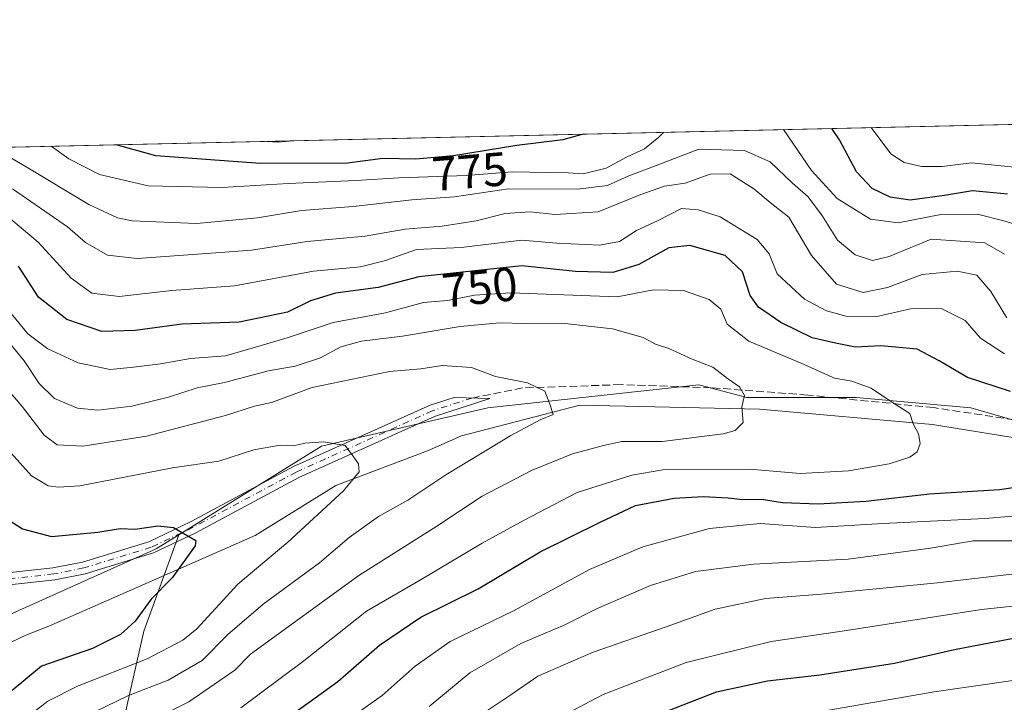
# Model space of a CAD drawing. Units: metres. Extents: x 655101 to 658571, y 4734802 to 4737193.
# Drawn here: x 657334 to 657541, y 4737050 to 4737193 of the extents above; entities that cross this region are included whole.
import ezdxf
from ezdxf.enums import TextEntityAlignment as Align

# ---------------------------------------------------------------- set-up
doc = ezdxf.new("R2010")
doc.units = ezdxf.units.M
doc.header["$MEASUREMENT"] = 0
doc.linetypes.add('DGN Style 3', pattern=[2.307223458686699, 1.648016756204785, -0.6592067024819142])
doc.linetypes.add('DGN Style 4', pattern=[2.6384748266838614, 1.318413404963828, -0.6592067024819142, 0.001648016756204785, -0.6592067024819142])
for name, color, linetype, lineweight in [('Arbolado forestal CxS', 92, 'Continuous', 0), ('Camino Cxs', 7, 'Continuous', 0), ('Camino eje', 30, 'DGN Style 4', 13), ('Comarca CxS', 21, 'Continuous', 0), ('Comunidad Autónoma CxS', 142, 'Continuous', 0), ('Corriente natural lineal', 142, 'Continuous', 13), ('Curva de nivel maestra', 30, 'Continuous', 30), ('Curva de nivel normal', 30, 'Continuous', 0), ('Entidad de ámbito territorial CxS', 92, 'Continuous', 0), ('Municipio CxS', 4, 'Continuous', 0), ('Provincia CxS', 1, 'Continuous', 0), ('Rótulo de curva de nivel directora', 7, 'Continuous', 0), ('Senda', 7, 'DGN Style 3', 0)]:
    doc.layers.add(name, color=color, linetype=linetype, lineweight=lineweight)
doc.styles.add('Style-Arial', font='txt')

msp = doc.modelspace()

# ---------------------------------------------------------------- linework, layer by layer
at = {"layer": 'Arbolado forestal CxS', "color": 92, "linetype": 'Continuous', "lineweight": 0, "extrusion": (-0.1255534319735556, -0.002855136705488414, 0.9920827505375017), "elevation": -95253.16578979841, "flags": 128}
msp.add_lwpolyline([(-4720997.69601498, 758802.5920019865), (-4720997.69601498, 759489.5712408796)], dxfattribs=at)
at = {"layer": 'Arbolado forestal CxS', "color": 92, "linetype": 'Continuous', "lineweight": 0}
for points in [[(657230.0725999996, 4737163.896600001, 795.8770999999979), (657911.4368000004, 4737179.391100001, 882.1521000000067)], [(657810.8881000001, 4737098.8375, 797.6509999999981), (657762.8639000002, 4737105.0581, 785.6938999999985), (657739.3509000001, 4737099.1801, 780.2149999999965), (657703.0125000002, 4737088.492900001, 773.446100000001), (657664.5367000002, 4737090.0963, 768.1374999999972), (657615.8167000003, 4737099.961100001, 760.9977000000072), (657579.4228999997, 4737104.985300001, 754.7283000000026), (657550.1776999999, 4737106.6633, 749.0694999999978), (657533.6117000004, 4737111.4727, 747.4486999999937), (657509.5641000001, 4737113.610500001, 744.4814000000042), (657486.5853000004, 4737113.6107, 740.1944999999978), (657476.4319000002, 4737116.2827, 739.1778000000049), (657457.1939000003, 4737114.145300001, 736.3531999999979), (657432.0774999997, 4737111.4737, 733.725099999996), (657397.1542999997, 4737103.3981, 730.2940999999992), (657367.1158999996, 4737084.735099999, 725.3269), (657362.3668999998, 4737081.7851, 724.4113000000071), (657326.7357000001, 4737065.8607, 720.3285000000033)], [(657355.4375, 4737045.300100001, 736.7828000000009), (657359.8197, 4737064.5295, 726.109500000006), (657367.1158999996, 4737084.735099999, 725.3269), (657397.1542999997, 4737103.3981, 730.2940999999992), (657432.0774999997, 4737111.4737, 733.725099999996), (657457.1939000003, 4737114.145300001, 736.3531999999979), (657476.4319000002, 4737116.2827, 739.1778000000049), (657486.5853000004, 4737113.6107, 740.1944999999978), (657509.5641000001, 4737113.610500001, 744.4814000000042), (657533.6117000004, 4737111.4727, 747.4486999999937), (657550.1776999999, 4737106.6633, 749.0694999999978)], [(657923.2947000006, 4737076.3509, 829.3447000000016), (657919.0327000003, 4737077.3709, 827.9051999999938), (657810.8881000001, 4737098.8375, 797.6509999999981), (657762.8639000002, 4737105.0581, 785.6938999999985), (657739.3509000001, 4737099.1801, 780.2149999999965), (657703.0125000002, 4737088.492900001, 773.446100000001), (657664.5367000002, 4737090.0963, 768.1374999999972), (657615.8167000003, 4737099.961100001, 760.9977000000072), (657579.4228999997, 4737104.985300001, 754.7283000000026), (657550.1776999999, 4737106.6633, 749.0694999999978), (657533.6117000004, 4737111.4727, 747.4486999999937), (657509.5641000001, 4737113.610500001, 744.4814000000042), (657486.5853000004, 4737113.6107, 740.1944999999978), (657476.4319000002, 4737116.2827, 739.1778000000049), (657457.1939000003, 4737114.145300001, 736.3531999999979), (657432.0774999997, 4737111.4737, 733.725099999996), (657397.1542999997, 4737103.3981, 730.2940999999992), (657367.1158999996, 4737084.735099999, 725.3269)], [(657923.2947000006, 4737076.3509, 829.3447000000016), (657919.0327000003, 4737077.3709, 827.9051999999938), (657810.8881000001, 4737098.8375, 797.6509999999981), (657762.8639000002, 4737105.0581, 785.6938999999985), (657739.3509000001, 4737099.1801, 780.2149999999965), (657703.0125000002, 4737088.492900001, 773.446100000001), (657664.5367000002, 4737090.0963, 768.1374999999972), (657615.8167000003, 4737099.961100001, 760.9977000000072), (657579.4228999997, 4737104.985300001, 754.7283000000026), (657550.1776999999, 4737106.6633, 749.0694999999978), (657533.6117000004, 4737111.4727, 747.4486999999937), (657509.5641000001, 4737113.610500001, 744.4814000000042), (657486.5853000004, 4737113.6107, 740.1944999999978), (657476.4319000002, 4737116.2827, 739.1778000000049), (657457.1939000003, 4737114.145300001, 736.3531999999979), (657432.0774999997, 4737111.4737, 733.725099999996), (657397.1542999997, 4737103.3981, 730.2940999999992), (657367.1158999996, 4737084.735099999, 725.3269)], [(657367.1158999996, 4737084.735099999, 725.3269), (657362.3668999998, 4737081.7851, 724.4113000000071), (657326.7357000001, 4737065.8607, 720.3285000000033), (657297.9917000001, 4737052.7323, 718.0065000000033), (657275.5125000002, 4737024.577099999, 714.963699999993), (657265.0181, 4736998.767899999, 712.6505999999936), (657259.4609000003, 4736976.952500001, 711.1937999999938), (657248.5727000004, 4736961.934900001, 709.3622000000032), (657235.9512999998, 4736940.157500001, 707.7124999999943), (657207.6700999998, 4736914.840500001, 703.5038000000059), (657195.7619000003, 4736911.8617, 702.1594000000041), (657183.8541000001, 4736910.3727, 701.1242000000058), (657170.4571000002, 4736902.925899999, 699.4692000000068), (657154.0839000001, 4736891.0123, 697.8181000000042), (657128.7785, 4736868.674100001, 693.3644000000058), (657099.0083, 4736846.334899999, 689.9094999999943), (657085.1451000003, 4736826.919700001, 689.0997999999963), (657064.7949000001, 4736817.2981, 687.0947000000015)], [(657367.1158999996, 4737084.735099999, 725.3269), (657362.3668999998, 4737081.7851, 724.4113000000071), (657326.7357000001, 4737065.8607, 720.3285000000033), (657297.9917000001, 4737052.7323, 718.0065000000033), (657275.5125000002, 4737024.577099999, 714.963699999993), (657265.0181, 4736998.767899999, 712.6505999999936), (657259.4609000003, 4736976.952500001, 711.1937999999938), (657248.5727000004, 4736961.934900001, 709.3622000000032), (657235.9512999998, 4736940.157500001, 707.7124999999943), (657207.6700999998, 4736914.840500001, 703.5038000000059), (657195.7619000003, 4736911.8617, 702.1594000000041), (657183.8541000001, 4736910.3727, 701.1242000000058), (657170.4571000002, 4736902.925899999, 699.4692000000068), (657154.0839000001, 4736891.0123, 697.8181000000042), (657128.7785, 4736868.674100001, 693.3644000000058), (657099.0083, 4736846.334899999, 689.9094999999943), (657085.1451000003, 4736826.919700001, 689.0997999999963), (657064.7949000001, 4736817.2981, 687.0947000000015)], [(657326.7357000001, 4737065.8607, 720.3285000000033), (657362.3668999998, 4737081.7851, 724.4113000000071), (657367.1158999996, 4737084.735099999, 725.3269), (657359.8197, 4737064.5295, 726.109500000006), (657355.4375, 4737045.300100001, 736.7828000000009)], [(657367.1158999996, 4737084.735099999, 725.3269), (657359.8197, 4737064.5295, 726.109500000006), (657355.4375, 4737045.300100001, 736.7828000000009), (657362.4303000001, 4737027.758300001, 749.4726999999984), (657381.0739000002, 4737004.286699999, 768.1677000000054), (657412.3136999998, 4736983.818700001, 790.5427999999956), (657442.5255000005, 4736974.1185, 806.501900000003), (657457.3724999997, 4736967.670700001, 814.9226999999955), (657469.7732999995, 4736958.5897, 823.6950999999973), (657476.0619000001, 4736942.929099999, 833.8497999999963), (657479.3397000004, 4736922.708500001, 843.9017000000023), (657479.9644999999, 4736905.569700001, 850.1055999999954), (657476.0554999998, 4736890.8073, 852.7446999999958), (657481.6403000001, 4736877.0277, 860.5448999999935), (657515.9967, 4736840.783100001, 877.1943999999932), (657539.7033000002, 4736809.4005, 871.931700000001)], [(657367.1158999996, 4737084.735099999, 725.3269), (657359.8197, 4737064.5295, 726.109500000006), (657355.4375, 4737045.300100001, 736.7828000000009), (657362.4303000001, 4737027.758300001, 749.4726999999984), (657381.0739000002, 4737004.286699999, 768.1677000000054), (657412.3136999998, 4736983.818700001, 790.5427999999956), (657442.5255000005, 4736974.1185, 806.501900000003), (657457.3724999997, 4736967.670700001, 814.9226999999955), (657469.7732999995, 4736958.5897, 823.6950999999973), (657476.0619000001, 4736942.929099999, 833.8497999999963), (657479.3397000004, 4736922.708500001, 843.9017000000023), (657479.9644999999, 4736905.569700001, 850.1055999999954), (657476.0554999998, 4736890.8073, 852.7446999999958), (657481.6403000001, 4736877.0277, 860.5448999999935), (657515.9967, 4736840.783100001, 877.1943999999932), (657539.7033000002, 4736809.4005, 871.931700000001)]]:
    msp.add_polyline3d(points, dxfattribs=at)
at = {"layer": 'Camino Cxs', "color": 7, "linetype": 'Continuous', "lineweight": 0}
msp.add_polyline3d([(657324.6501000002, 4737076.030099999, 724.3435000000028), (657340.6801000005, 4737077.780099999, 723.8470999999992), (657346.8701, 4737079.020099999, 724.3074000000051), (657360.8300999999, 4737083.300100001, 727.4729999999981), (657369.6001000004, 4737087.460100001, 728.2519999999931), (657391.2600999996, 4737099.0801, 734.9881000000024), (657419.9801000003, 4737111.9801, 737.2115999999951), (657425.0201000003, 4737113.610099999, 738.4008999999934), (657432.5201000003, 4737113.380100001, 737.8659999999945), (657420.8901000004, 4737109.620100001, 735.4095999999992), (657392.3800999997, 4737096.8101, 734.7262999999948), (657370.7401000002, 4737085.200099999, 729.2707999999984), (657361.8101000005, 4737080.960100001, 725.8390999999974), (657347.4700999996, 4737076.5601, 723.1021999999939), (657341.0701000001, 4737075.280099999, 723.1720999999961), (657325.0401, 4737073.530099999, 722.4331999999995)], dxfattribs=at)
msp.add_polyline3d([(657324.6501000002, 4737076.030099999, 724.3435000000028), (657340.6801000005, 4737077.780099999, 723.8470999999992), (657346.8701, 4737079.020099999, 724.3074000000051), (657360.8300999999, 4737083.300100001, 727.4729999999981), (657369.6001000004, 4737087.460100001, 728.2519999999931), (657391.2600999996, 4737099.0801, 734.9881000000024), (657419.9801000003, 4737111.9801, 737.2115999999951), (657425.0201000003, 4737113.610099999, 738.4008999999934), (657432.5201000003, 4737113.380100001, 737.8659999999945), (657420.8901000004, 4737109.620100001, 735.4095999999992), (657392.3800999997, 4737096.8101, 734.7262999999948), (657370.7401000002, 4737085.200099999, 729.2707999999984), (657361.8101000005, 4737080.960100001, 725.8390999999974), (657347.4700999996, 4737076.5601, 723.1021999999939), (657341.0701000001, 4737075.280099999, 723.1720999999961), (657325.0401, 4737073.530099999, 722.4331999999995)], dxfattribs=at)
at = {"layer": 'Camino eje', "color": 30, "linetype": 'DGN Style 4', "lineweight": 13}
msp.add_polyline3d([(657428.7701000003, 4737113.495100001, 738.0669000000053), (657420.4351000005, 4737110.800100001, 736.2125999999989), (657391.8201000001, 4737097.9451, 734.6481000000058), (657370.1700999998, 4737086.3301, 728.5065999999933), (657361.3201000001, 4737082.130100001, 726.1652999999933), (657347.1700999998, 4737077.790100001, 723.2243000000017), (657340.8750999998, 4737076.530099999, 723.4557999999961), (657324.8450999996, 4737074.780099999, 723.338699999993)], dxfattribs=at)
at = {"layer": 'Comarca CxS', "color": 21, "linetype": 'Continuous', "lineweight": 0, "flags": 128}
msp.add_lwpolyline([(655210.7754896024, 4734803.512262911), (655153.4600011742, 4734802.209982639), (655126.9704999989, 4735979.492500001), (655123.2677999996, 4736144.054900001), (655110.7399977432, 4736700.833028571), (655103.9269999994, 4737003.624500001), (655101.9038000006, 4737093.542400001), (655101.4100011757, 4737115.489982612), (655142.3725907247, 4737116.421524879), (655386.5491000012, 4737121.9743), (655761.9898057147, 4737130.51185742), (655816.0387886915, 4737131.74094896), (658510.3200012028, 4737193.009982613), (658538.4175449775, 4735971.461214183), (658563.5300012013, 4734879.689982637), (655292.172446829, 4734805.361706239)], close=True, dxfattribs=at)
at = {"layer": 'Comunidad Autónoma CxS', "color": 142, "linetype": 'Continuous', "lineweight": 0, "flags": 128}
msp.add_lwpolyline([(655210.7754896024, 4734803.512262911), (655153.4600011742, 4734802.209982639), (655126.9704999989, 4735979.492500001), (655123.2677999996, 4736144.054900001), (655110.7399977432, 4736700.833028571), (655103.9269999994, 4737003.624500001), (655101.9038000006, 4737093.542400001), (655101.4100011757, 4737115.489982612), (655142.3725907247, 4737116.421524879), (655386.5491000012, 4737121.9743), (655761.9898057147, 4737130.51185742), (655816.0387886915, 4737131.74094896), (658510.3200012028, 4737193.009982613), (658538.4175449775, 4735971.461214183), (658563.5300012013, 4734879.689982637), (655292.172446829, 4734805.361706239)], close=True, dxfattribs=at)
at = {"layer": 'Corriente natural lineal', "color": 142, "linetype": 'Continuous', "lineweight": 13}
msp.add_polyline3d([(657812.1101000002, 4737099.9301, 797.851800000004), (657778.0500999996, 4737103.140100001, 789.6705999999978), (657750.2600999996, 4737098.7601, 782.3638000000064), (657712.2001, 4737094.840100001, 775.4869000000036), (657680.9001000002, 4737087.890100001, 769.8218999999954), (657645.3701, 4737090.390100001, 763.9418000000006), (657612.7401000002, 4737096.9801, 758.7661999999983), (657589.4901000002, 4737098.860099999, 755.0515000000014), (657568.8601000002, 4737100.9101, 751.702099999995), (657525.5500999996, 4737107.920100001, 745.4795000000014), (657489.2301000003, 4737111.1501, 740.3269), (657451.4401000004, 4737111.970100001, 735.5412999999971), (657426.6001000004, 4737105.5701, 732.7430000000023), (657419.4501, 4737102.4001, 731.7537000000011), (657400.1501000002, 4737095.1501, 730.2958000000073), (657383.1601, 4737084.630100001, 727.2136000000029), (657339.8000999996, 4737065.590100001, 722.0822000000044), (657335.0100999996, 4737063.630100001, 721.4783000000026), (657313.9901000002, 4737053.6501, 718.6733999999997)], dxfattribs=at)
at = {"layer": 'Curva de nivel maestra', "color": 30, "linetype": 'Continuous', "lineweight": 30, "flags": 128}
for points, elevation in [([(657452.1789999995, 4737168.9474), (657447.8399999999, 4737167.7301), (657438.2100000001, 4737166.5801), (657424.8799999999, 4737164.370100001), (657416.9500000002, 4737163.700099999), (657410.04, 4737163.8101), (657402.6299999999, 4737162.870100001), (657384.2800000003, 4737162.780099999), (657362.3099999997, 4737164.420100001), (657354.0010000003, 4737166.7148)], 775), ([(657541.3799999999, 4737156.350099999), (657533.9600000001, 4737157.040100001), (657528.0800000001, 4737156.030099999), (657520.9199999999, 4737155.0701), (657516.6500000004, 4737155.720100001), (657512.8799999999, 4737157.530099999), (657509.6200000001, 4737161.0101), (657506.0099999999, 4737167.7401), (657504.4243000001, 4737170.135500001)], 775.0000000000001), ([(657542.0099999999, 4737114.840100001), (657532.9500000002, 4737117.790100001), (657529.3600000005, 4737119.920100001), (657526.9600000001, 4737121.350099999), (657522.3899999997, 4737123.7501), (657514.7400000002, 4737124.4801), (657509.3899999997, 4737124.220100001), (657505.2000000002, 4737125.0601), (657500.3099999997, 4737126.1501), (657493.7000000002, 4737129.350099999), (657488.9800000006, 4737132.610099999), (657487.2800000003, 4737135.020099999), (657485.6699999999, 4737139.9901), (657482.0300000003, 4737143.440099999), (657474.5700000003, 4737145.5801), (657470.1500000004, 4737145.050100001), (657463.8399999999, 4737141.540100001), (657458.3600000005, 4737139.870100001), (657450.5499999998, 4737140.100099999), (657439.2400000002, 4737141.270099999), (657417.5800000001, 4737138.9901), (657409.0599999997, 4737136.710100001), (657400.0499999998, 4737135.550100001), (657394.8499999996, 4737133.9001), (657389.9900000002, 4737131.5701), (657379.8600000005, 4737129.450099999), (657367.75, 4737129.030099999), (657357.9400000004, 4737127.6601), (657350.9400000004, 4737127.460100001), (657343.6299999999, 4737130.0001), (657337.6500000004, 4737134.6801), (657333.4199999999, 4737141.220100001)], 750), ([(657383.2300000006, 4737041.460100001), (657400.5999999996, 4737053.9301), (657409.2999999998, 4737061.540100001), (657418, 4737067.420100001), (657430.0800000001, 4737073.4001), (657443.1100000005, 4737081.1601), (657455.7199999997, 4737087.390100001), (657463.1600000003, 4737090.880100001), (657471.2699999996, 4737092.4901), (657477.3899999997, 4737092.800100001), (657482.5999999996, 4737092.530099999), (657485.7000000002, 4737092.1501), (657489.6399999997, 4737092.270099999), (657494.0300000003, 4737091.5701), (657501.5199999996, 4737091.270099999), (657511.5599999997, 4737091.8301), (657524.9800000006, 4737093.360099999), (657539.6399999997, 4737094.3101), (657553.6399999997, 4737096.3101)], 750), ([(657330.5999999996, 4737088.360099999), (657334.3099999997, 4737085.9901), (657340.3899999997, 4737084.420100001), (657350.1399999997, 4737085.290100001), (657354.7800000003, 4737086.090100001), (657357.9400000004, 4737085.960100001), (657362.7199999997, 4737086.630100001), (657366.04, 4737086.290100001), (657370.7100000001, 4737083.5601), (657370.5800000001, 4737082.440099999), (657365.7699999996, 4737075.690099999), (657361.3499999996, 4737071.2401), (657357.9699999997, 4737066.630100001), (657354.9000000004, 4737063.800100001), (657349, 4737060.840100001), (657338.2800000003, 4737057.130100001), (657332.0999999996, 4737052.0101)], 725), ([(657467.4100000003, 4737046.790100001), (657480.1500000004, 4737051.7301), (657490.9000000004, 4737054.040100001), (657501.8700000001, 4737055.3301), (657517.6200000001, 4737057.780099999), (657530.2300000006, 4737060.630100001), (657544.4000000004, 4737063.4101)], 775.0000000000001)]:
    msp.add_lwpolyline(points, dxfattribs=dict(at, elevation=elevation))
at = {"layer": 'Curva de nivel normal', "color": 30, "linetype": 'Continuous', "lineweight": 0, "flags": 128}
for points, elevation in [([(657340.3086999999, 4737166.4035), (657344.0499999998, 4737163.790100001), (657350.4400000004, 4737160.450099999), (657360.6799999997, 4737158.090100001), (657376.2699999996, 4737157.7401), (657390.1299999999, 4737158.610099999), (657404.3499999996, 4737159.210100001), (657413.3600000005, 4737159.770099999), (657427.6200000001, 4737160.2501), (657437.2800000003, 4737161.050100001), (657444.5999999996, 4737160.880100001), (657448.9800000006, 4737160.860099999), (657452.1100000005, 4737160.610099999), (657456.9800000006, 4737161.800100001), (657461.2699999996, 4737164.130100001), (657465.0499999998, 4737165.840100001), (657468.0599999997, 4737168.350099999), (657469.0261000004, 4737169.330700001)], 770), ([(657494.2270000001, 4737169.9036), (657500.1200000001, 4737161.290100001), (657505.5199999996, 4737155.4001), (657512.5199999996, 4737151.0601), (657518.3700000001, 4737150.3201), (657527.3200000003, 4737152.090100001), (657535.0300000003, 4737152.110099999), (657540.5999999996, 4737150.7501), (657543.9800000006, 4737149.700099999)], 770), ([(657542.7999999998, 4737162.050100001), (657533.8099999997, 4737162.940099999), (657527.5800000001, 4737162.1601), (657523.2599999999, 4737162.170100001), (657519.5999999996, 4737163.030099999), (657516.8200000003, 4737164.850099999), (657512.7165000001, 4737170.324100001)], 780), ([(657391.1569999997, 4737167.559699999), (657387.9400000004, 4737167.2601), (657385.6189000001, 4737167.434)], 780), ([(657391.1608999996, 4737167.5601), (657391.1569999997, 4737167.559699999)], 780), ([(657329.0199999996, 4737165.620100001), (657335.4100000003, 4737161.870100001), (657348.2199999997, 4737154.1801), (657354.25, 4737151.370100001), (657357.3499999996, 4737150.7301), (657370.8899999997, 4737150.1601), (657383.6600000003, 4737151.360099999), (657392.9100000003, 4737152.890100001), (657403.79, 4737153.7501), (657416.1399999997, 4737155.120100001), (657425.0800000001, 4737155.7501), (657436.4699999997, 4737157.460100001), (657450.9299999997, 4737157.4001), (657457.2800000003, 4737158.200099999), (657461.7599999999, 4737160.170100001), (657467.7000000002, 4737162.440099999), (657476.4600000001, 4737165.800100001), (657486.0700000003, 4737165.550100001), (657491.4900000002, 4737163.1601), (657496.1600000003, 4737158.670100001), (657499.4400000004, 4737155.770099999), (657502.4400000004, 4737151.7301), (657505.5899999999, 4737146.6801), (657509.2999999998, 4737143.5701), (657512.9400000004, 4737142.370100001), (657516.4400000004, 4737143.270099999), (657525.2699999996, 4737146.880100001), (657536.5899999999, 4737146.090100001), (657540.7400000002, 4737143.720100001)], 765), ([(657541.1799999997, 4737130.380100001), (657537.8499999996, 4737135.920100001), (657534.8899999997, 4737139.300100001), (657530.7699999996, 4737140.170100001), (657523.3799999999, 4737139.450099999), (657516.1200000001, 4737136.7501), (657510.9800000006, 4737135.710100001), (657505.4000000004, 4737137.440099999), (657500.1100000005, 4737143.440099999), (657495.4000000004, 4737151.4801), (657491.4800000006, 4737154.620100001), (657488.0099999999, 4737157.4801), (657483.0199999996, 4737160.590100001), (657478.8200000003, 4737160.5601), (657473.5999999996, 4737158.6801), (657469.2699999996, 4737158.020099999), (657464.2699999996, 4737156.2501), (657455.2699999996, 4737152.640100001), (657446.2699999996, 4737152.040100001), (657441.0199999996, 4737152.630100001), (657435.7199999997, 4737152.2601), (657429.6799999997, 4737150.7501), (657422.5199999996, 4737149.600099999), (657414.7300000006, 4737149.0101), (657406.29, 4737147.5001), (657394.1200000001, 4737146.4101), (657382.4000000004, 4737144.590100001), (657373, 4737143.890100001), (657358.4000000004, 4737142.840100001), (657352.1200000001, 4737143.520099999), (657347.5099999999, 4737146.190099999), (657343.7699999996, 4737149.5101), (657332.2000000002, 4737157.440099999)], 760), ([(657540.7199999997, 4737122.790100001), (657535.6500000004, 4737126.090100001), (657532.4800000006, 4737129.8201), (657527.2400000002, 4737132.420100001), (657520.9400000004, 4737132.270099999), (657513.6200000001, 4737130.550100001), (657507.6100000005, 4737130.600099999), (657503.2699999996, 4737131.8101), (657498.6799999997, 4737134.3101), (657492.9100000003, 4737139.620100001), (657491.2599999999, 4737143.770099999), (657488.6900000004, 4737146.800100001), (657480.9699999997, 4737151.5601), (657476.3099999997, 4737153.0801), (657472.7999999998, 4737153.340100001), (657467.7999999998, 4737150.7401), (657463.3600000005, 4737148.720100001), (657459.75, 4737146.420100001), (657455.6399999997, 4737145.620100001), (657446.5999999996, 4737146.0801), (657439.2699999996, 4737146.6801), (657426.5199999996, 4737145.110099999), (657417.0800000001, 4737144.7301), (657410.6200000001, 4737142.4101), (657405.3600000005, 4737141.100099999), (657395.4600000001, 4737140.1601), (657378.8399999999, 4737137.0601), (657365.6500000004, 4737136.090100001), (657354.5899999999, 4737134.8201), (657348.8799999999, 4737135.5601), (657344.5, 4737138.720100001), (657337.5999999996, 4737146.280099999), (657330.9199999999, 4737151.8301)], 755), ([(657329.3099999997, 4737134.380100001), (657335.4199999999, 4737127.0001), (657339.6299999999, 4737123.8301), (657345.9699999997, 4737120.890100001), (657352.7000000002, 4737119.5001), (657357.5999999996, 4737119.9901), (657363.2699999996, 4737120.720100001), (657369.5999999996, 4737121.8101), (657376.9400000004, 4737122.4001), (657383.2699999996, 4737124.1801), (657389.9400000004, 4737126.1801), (657399.5999999996, 4737129.4001), (657410.5999999996, 4737131.4101), (657418.5999999996, 4737133.5601), (657423.5999999996, 4737133.9901), (657429.2699999996, 4737135.140100001), (657436.9400000004, 4737135.630100001), (657459.2699999996, 4737134.780099999), (657466.9400000004, 4737136.2401), (657473.2699999996, 4737136.130100001), (657478.5999999996, 4737134.210100001), (657481.0800000001, 4737132.1501), (657482.4400000004, 4737128.9901), (657486.9900000002, 4737125.4801), (657498.5700000003, 4737120.540100001), (657504.9800000006, 4737117.670100001), (657508.6399999997, 4737117.030099999), (657512.6600000003, 4737115.5801), (657517.2000000002, 4737112.540100001), (657520.7999999998, 4737110.270099999), (657521.4900000002, 4737108.0701), (657522.6200000001, 4737105.9901), (657523, 4737103.940099999), (657522.3899999997, 4737102.190099999), (657520.7999999998, 4737101.090100001), (657516.4400000004, 4737099.700099999), (657507.9400000004, 4737098.190099999), (657497.7699999996, 4737097.670100001), (657487.1799999997, 4737098.530099999), (657468.9199999999, 4737098.390100001), (657462.3600000005, 4737097.2601), (657450.8499999996, 4737093.6801), (657439.7599999999, 4737087.860099999), (657430.8899999997, 4737082.9901), (657418.0899999999, 4737075.360099999), (657406.5999999996, 4737068.710100001), (657393.4199999999, 4737058.300100001), (657380.2000000002, 4737048.390100001)], 745), ([(657328.1399999997, 4737129.170100001), (657334.5999999996, 4737121.340100001), (657337.8200000003, 4737116.5601), (657341.0199999996, 4737113.420100001), (657345.8700000001, 4737111.390100001), (657350.1200000001, 4737110.920100001), (657357.2699999996, 4737111.8201), (657364.9500000002, 4737113.6501), (657371.0300000003, 4737115.640100001), (657376.7599999999, 4737116.790100001), (657385.9699999997, 4737119.2401), (657391.5999999996, 4737120.190099999), (657396.9400000004, 4737121.9801), (657401.1799999997, 4737124.2601), (657405.5800000001, 4737125.440099999), (657414.1799999997, 4737126.5101), (657426.2699999996, 4737128.5101), (657434.5999999996, 4737129.280099999), (657439.8600000005, 4737129.1601), (657447.6399999997, 4737129.210100001), (657458.3200000003, 4737128.0601), (657464.75, 4737126.2501), (657467.3600000005, 4737124.800100001), (657470.1600000003, 4737123.880100001), (657475.0499999998, 4737121.640100001), (657479.3899999997, 4737120.0001), (657482.5199999996, 4737117.600099999), (657485, 4737115.870100001), (657486.0300000003, 4737114.0001), (657485.4800000006, 4737111.6801), (657485.8099999997, 4737108.340100001), (657484.0700000003, 4737106.6801), (657481.5899999999, 4737105.9801), (657468.7199999997, 4737104.350099999), (657460.2699999996, 4737104.370100001), (657456.3899999997, 4737103.4901), (657449.9000000004, 4737101.7401), (657441.4100000003, 4737098.360099999), (657430.9199999999, 4737092.9001), (657421.4000000004, 4737086.600099999), (657405.0199999996, 4737076.220100001), (657382.2000000002, 4737059.6801), (657378.9100000003, 4737056.340100001), (657369.2599999999, 4737049.640100001), (657361.9400000004, 4737046.040100001)], 740), ([(657328.1299999999, 4737118.8301), (657334.2000000002, 4737111.720100001), (657338.8399999999, 4737105.6801), (657341.5999999996, 4737103.690099999), (657346.9400000004, 4737103.370100001), (657360.3600000005, 4737105.5101), (657376.9500000002, 4737109.860099999), (657383.0199999996, 4737111.800100001), (657386.5999999996, 4737112.590100001), (657395.1699999999, 4737115.700099999), (657411.4299999997, 4737119.050100001), (657418.04, 4737119.670100001), (657422.5199999996, 4737120.3201), (657428.6399999997, 4737119.9301), (657433.7400000002, 4737118.0001), (657440.4299999997, 4737116.710100001), (657444.0800000001, 4737114.950099999), (657445.1500000004, 4737112.220100001), (657445.8600000005, 4737110.030099999), (657443.1299999999, 4737108.950099999), (657436.9400000004, 4737105.620100001), (657423.2699999996, 4737097.340100001), (657415.2699999996, 4737092.040100001), (657409.1399999997, 4737088.5701), (657402.9699999997, 4737084.1601), (657396.7400000002, 4737078.880100001), (657384.8399999999, 4737070.1601), (657377.4699999997, 4737063.8201), (657372.0599999997, 4737058.3301), (657364.9299999997, 4737054.190099999), (657356.54, 4737050.970100001), (657347.1799999997, 4737046.440099999)], 735), ([(657334.6200000001, 4737045.970100001), (657339.5800000001, 4737049.780099999), (657345.8200000003, 4737052.940099999), (657360.5199999996, 4737058.6601), (657368, 4737062.600099999), (657370.9299999997, 4737065.0101), (657379.5700000003, 4737074.380100001), (657390.0800000001, 4737083.1801), (657401.79, 4737094.0101), (657405.0300000003, 4737097.9801), (657404.9199999999, 4737099.6601), (657403.9600000001, 4737101.100099999), (657402.0999999996, 4737103.530099999), (657397.5499999998, 4737104.3201), (657393.6600000003, 4737104.0101), (657391.25, 4737103.470100001), (657388.4699999997, 4737103.5801), (657382.9000000004, 4737102.5801), (657375.5800000001, 4737100.220100001), (657365.8200000003, 4737098.8201), (657346.2999999998, 4737095.040100001), (657341.8399999999, 4737094.7401), (657339.6799999997, 4737095.0801), (657336.1399999997, 4737097.1801), (657328.1399999997, 4737106.0801)], 730), ([(657405.1399999997, 4737047.6501), (657409.9100000003, 4737050.960100001), (657416.8499999996, 4737057.1601), (657424.1799999997, 4737062.300100001), (657437.5099999999, 4737068.790100001), (657453.5099999999, 4737077.460100001), (657464.6900000004, 4737082.210100001), (657478.6900000004, 4737086.090100001), (657489.3600000005, 4737087.100099999), (657500.9900000002, 4737086.280099999), (657515.2000000002, 4737087.120100001), (657536.5700000003, 4737088.190099999), (657556.4699999997, 4737089.870100001)], 755), ([(657419.7999999998, 4737048.690099999), (657428.3300000001, 4737055.7401), (657439.0300000003, 4737061.940099999), (657448.2699999996, 4737065.8101), (657454.9400000004, 4737069.1801), (657466.2699999996, 4737074.0801), (657475.7300000006, 4737077.050100001), (657487.9800000006, 4737078.5801), (657507.8600000005, 4737079.630100001), (657525.1399999997, 4737081.940099999), (657534.1399999997, 4737083.460100001), (657544.0800000001, 4737083.5001)], 760), ([(657557.2699999996, 4737078.220100001), (657526.5999999996, 4737074.640100001), (657502.2300000006, 4737072.3101), (657490.4500000002, 4737071.4001), (657479.9000000004, 4737069.140100001), (657469.5999999996, 4737065.4301), (657454.2699999996, 4737060.090100001), (657442.5999999996, 4737055.0701), (657436.9400000004, 4737051.140100001), (657428.9400000004, 4737045.8201)], 765), ([(657572.7199999997, 4737072.9901), (657535.8799999999, 4737069.0801), (657506.5999999996, 4737064.4801), (657491.6600000003, 4737062.350099999), (657473.8200000003, 4737057.920100001), (657456.3200000003, 4737051.190099999), (657438.2699999996, 4737041.690099999)], 770), ([(657503.7800000003, 4737047.880100001), (657525.9500000002, 4737051.780099999), (657542.9299999997, 4737054.220100001)], 780)]:
    msp.add_lwpolyline(points, dxfattribs=dict(at, elevation=elevation))
at = {"layer": 'Entidad de ámbito territorial CxS', "color": 92, "linetype": 'Continuous', "lineweight": 0, "flags": 128}
msp.add_lwpolyline([(655816.0387886915, 4737131.74094896), (658510.3200012028, 4737193.009982613), (658538.4175449775, 4735971.461214183)], dxfattribs=at)
at = {"layer": 'Municipio CxS', "color": 4, "linetype": 'Continuous', "lineweight": 0, "flags": 128}
msp.add_lwpolyline([(655816.0387886915, 4737131.74094896), (658510.3200012028, 4737193.009982613), (658538.4175449775, 4735971.461214183)], dxfattribs=at)
at = {"layer": 'Provincia CxS', "color": 1, "linetype": 'Continuous', "lineweight": 0, "flags": 128}
msp.add_lwpolyline([(655210.7754896024, 4734803.512262911), (655153.4600011742, 4734802.209982639), (655126.9704999989, 4735979.492500001), (655123.2677999996, 4736144.054900001), (655110.7399977432, 4736700.833028571), (655103.9269999994, 4737003.624500001), (655101.9038000006, 4737093.542400001), (655101.4100011757, 4737115.489982612), (655142.3725907247, 4737116.421524879), (655386.5491000012, 4737121.9743), (655761.9898057147, 4737130.51185742), (655816.0387886915, 4737131.74094896), (658510.3200012028, 4737193.009982613), (658538.4175449775, 4735971.461214183), (658563.5300012013, 4734879.689982637), (655292.172446829, 4734805.361706239)], close=True, dxfattribs=at)
at = {"layer": 'Senda', "color": 7, "linetype": 'DGN Style 3', "lineweight": 0}
msp.add_polyline3d([(657749.3701, 4737106.110099999, 787.2502999999998), (657743.6601, 4737102.720100001, 783.7054000000062), (657733.0000999998, 4737099.4901, 782.605899999995), (657721.5100999996, 4737096.840100001, 780.0341999999946), (657707.8000999996, 4737095.0601, 783.994399999996), (657679.2801000001, 4737089.110099999, 774.1052999999956), (657672.0701000001, 4737089.4301, 775.7158000000054), (657666.4401000004, 4737089.780099999, 774.8267999999953), (657660.4501, 4737089.960100001, 773.1071999999986), (657646.4200999998, 4737091.4001, 769.3767999999982), (657615.5601000005, 4737097.530099999, 763.9505000000064), (657592.3800999997, 4737100.6601, 759.372000000003), (657549.6801000005, 4737107.860099999, 756.5877999999939), (657525.8501000004, 4737111.4801, 751.8699000000051), (657499.3400999998, 4737114.120100001, 747.7461000000039), (657479.0800999999, 4737115.670100001, 745.5290999999997), (657460.1201, 4737116.3101, 742.2566999999982), (657439.4238999998, 4737115.627499999, 741.4268000000012), (657428.7701000003, 4737113.495100001, 738.0669000000053)], dxfattribs=at)

# ---------------------------------------------------------------- texts
at = {"layer": 'Rótulo de curva de nivel directora', "color": 7, "linetype": 'Continuous', "lineweight": 0, "style": 'Style-Arial'}
for s, rotation, p in [('775', 4.82934247429256, (657428.3125314772, 4737161.112198302)), ('750', 6.011917782508388, (657430.4020676219, 4737136.795694322))]:
    msp.add_text(s, height=7.000000000000002, rotation=rotation, dxfattribs=at).set_placement(p, align=Align.MIDDLE_CENTER)

doc.saveas('drawing.dxf')
